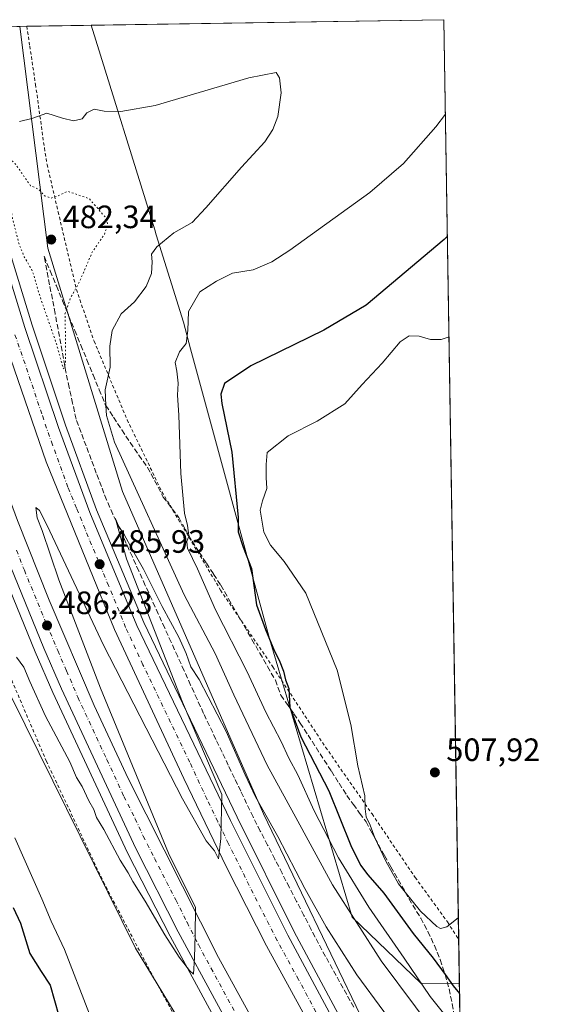
# Model space of a CAD drawing. Units: metres. Extents: x 607700 to 611168, y 4713074 to 4715441.
# Drawn here: x 610987 to 611156, y 4715136 to 4715441 of the extents above; entities that cross this region are included whole.
import ezdxf

# ---------------------------------------------------------------- set-up
doc = ezdxf.new("R2010")
doc.units = ezdxf.units.M
doc.header["$MEASUREMENT"] = 0
for name, pattern in [('DGN Style 2', [1.6480167562047852, 0.988810053722871, -0.6592067024819142]), ('DGN Style 3', [2.307223458686699, 1.648016756204785, -0.6592067024819142]), ('DGN Style 4', [2.6384748266838614, 1.318413404963828, -0.6592067024819142, 0.001648016756204785, -0.6592067024819142]), ('DGN Style 5', [1.1536117293433497, 0.4944050268614355, -0.6592067024819142])]:
    doc.linetypes.add(name, pattern=pattern)
for name, color, linetype, lineweight in [('Arcén (en calzada doble)', 91, 'Continuous', 13), ('Carretera de calzada doble Cxs', 1, 'Continuous', 13), ('Carretera de calzada doble eje', 1, 'DGN Style 4', 0), ('Comarca CxS', 21, 'Continuous', 0), ('Comunidad Autónoma CxS', 142, 'Continuous', 0), ('Cultivos herbáceos CxS', 92, 'Continuous', 0), ('Curva de nivel maestra', 30, 'Continuous', 30), ('Curva de nivel normal', 30, 'Continuous', 0), ('Curva de nivel normal depresión', 30, 'DGN Style 5', 0), ('Municipio', 91, 'Continuous', 13), ('Municipio CxS', 4, 'Continuous', 0), ('Núcleo urbano CxS', 7, 'Continuous', 0), ('Pastizal CxS', 92, 'Continuous', 0), ('Provincia CxS', 1, 'Continuous', 0), ('Punto de cota en terreno', 7, 'Continuous', 0), ('Rótulo de punto de cota en terreno', 7, 'Continuous', 0), ('Talud superficial', 30, 'DGN Style 3', 0), ('Valla', 7, 'DGN Style 2', 0)]:
    doc.layers.add(name, color=color, linetype=linetype, lineweight=lineweight)
doc.styles.add('Style-Arial', font='txt')

# ---------------------------------------------------------------- blocks, each defined once
blk = doc.blocks.new('*U18')
at = {"layer": 'Núcleo urbano CxS', "color": 7, "linetype": 'Continuous', "lineweight": 0}
blk.add_polyline3d([(611124.4829000002, 4715080.031500001, 482.0427000000054), (611126.0258999999, 4714983.506100001, 481.1190999999963), (611078.6847000001, 4715061.746300001, 482.6450999999943), (611023.1659000004, 4715153.284499999, 483.6361000000034), (610980.2067, 4715239.878500001, 484.397299999997), (610966.3515, 4715294.9027, 486.0154000000039), (610948.0831000004, 4715354.275699999, 486.448000000004), (610932.0966999996, 4715394.600099999, 486.1135999999969), (610927.4610000001, 4715438.136700001, 487.1064000000042), (610987.2326999997, 4715439.078500001, 491.8619000000036), (610995.9885, 4715370.291099999, 483.5169000000024), (611019.0875000004, 4715294.9265, 487.1888000000035), (611062.8271000005, 4715194.996900001, 485.1659999999974), (611094.0922999998, 4715129.8827, 483.3365000000049)], close=True, dxfattribs=at)
blk = doc.blocks.new('5PATER')
at = {"layer": 'Núcleo urbano CxS', "linetype": 'Continuous', "lineweight": 0}
h = blk.add_hatch(color=51, dxfattribs=at)
edge = h.paths.add_edge_path()
edge.add_ellipse((0, 0), major_axis=(-0.1095731443231308, -0.1110710700762829), ratio=0.9994222409660322, start_angle=0, end_angle=360)

msp = doc.modelspace()

# ---------------------------------------------------------------- linework, layer by layer
at = {"layer": 'Arcén (en calzada doble)', "color": 91, "linetype": 'Continuous', "lineweight": 13}
for points in [[(610967.9840000002, 4715438.7752, 486.8877000000066), (610969.3101000005, 4715432.630100001, 486.9548000000068), (610977.1201, 4715396.5101, 486.5387999999948), (610984.8501000004, 4715366.6601, 486.2793999999994), (610991.0500999996, 4715346.460100001, 486.3683000000019), (611001.4200999998, 4715315.460100001, 485.9795000000013), (611011.0701000001, 4715289.2401, 485.7017000000051), (611025.6601, 4715254.2601, 485.4222000000009), (611054.6001000004, 4715193.960100001, 484.6535000000004), (611072.3201000001, 4715158.4001, 484.1355999999942), (611088.2301000003, 4715128.7601, 483.7244999999967), (611102.3201000001, 4715104.0701, 483.4879999999976), (611124.7034999998, 4715066.2313, 483.6343999999954)], [(611125.8194000004, 4714996.4257, 482.1854000000022), (611093.2100999998, 4715051.1801, 483.2669000000024), (611057.6201, 4715113.130100001, 484.4857000000048), (611033.8201000001, 4715157.0701, 485.3640000000014), (611020.6001000004, 4715182.9301, 485.7070999999996), (610997.5301000001, 4715232.5601, 486.2992999999988), (610992.0701000001, 4715245.170100001, 486.4174999999959), (610978.3000999996, 4715278.720100001, 486.8522999999987), (610961.5701000001, 4715325.2601, 487.3840999999957), (610954.5800999999, 4715347.840100001, 487.3646000000008), (610947.8701, 4715371.690099999, 487.5038000000059), (610941.9600999998, 4715395.5101, 487.7287999999971), (610937.2301000003, 4715416.590100001, 487.7505999999995), (610934.3201000001, 4715432.0801, 489.3681999999972), (610933.1667999999, 4715438.226600001, 487.8184000000037)]]:
    msp.add_polyline3d(points, dxfattribs=at)
at = {"layer": 'Carretera de calzada doble Cxs', "color": 1, "linetype": 'Continuous', "lineweight": 13}
for points in [[(611089.3501000004, 4715107.2601, 484.0114999999933), (611063.7600999996, 4715154.090100001, 484.8512999999948), (611051.3300999999, 4715178.470100001, 485.1493999999948), (611038.0500999996, 4715205.9801, 485.7100999999967), (611016.5701000001, 4715252.090100001, 486.0647999999928), (610995.4600999998, 4715304.090100001, 486.6535000000004), (610982.3000999996, 4715342.2401, 486.8748999999953), (610975.5500999996, 4715365.6501, 487.1408999999985), (610967.9401000004, 4715395.8201, 487.2062000000006), (610965.8901000004, 4715402.9301, 487.2568000000028), (610958.6602999996, 4715438.0703, 487.470100000006), (610958.5581, 4715438.626700001, 487.4612000000052), (610965.6387, 4715438.738299999, 486.9302000000025), (610966.9700999996, 4715432.600099999, 486.8877999999968), (610974.8901000004, 4715395.970100001, 486.7001000000019), (610982.6401000004, 4715366.020099999, 486.7329000000027), (610988.8701, 4715345.7601, 486.4519), (610999.2600999996, 4715314.690099999, 486.1490999999951), (611008.9401000004, 4715288.4001, 485.9051999999938), (611023.5500999996, 4715253.3301, 485.5886000000028), (611052.5500999996, 4715192.940099999, 484.8424999999989), (611070.2801000001, 4715157.340100001, 484.3138999999938), (611086.2100999998, 4715127.6601, 483.8899999999995)], [(611125.0147000002, 4715046.763300001, 483.0647999999928), (611100.3300999999, 4715088.190099999, 483.4318999999959), (611089.3501000004, 4715107.2601, 484.0114999999933), (611063.7600999996, 4715154.090100001, 484.8512999999948), (611051.3300999999, 4715178.470100001, 485.1493999999948), (611038.0500999996, 4715205.9801, 485.7100999999967), (611016.5701000001, 4715252.090100001, 486.0647999999928), (610995.4600999998, 4715304.090100001, 486.6535000000004), (610982.3000999996, 4715342.2401, 486.8748999999953), (610975.5500999996, 4715365.6501, 487.1408999999985), (610967.9401000004, 4715395.8201, 487.2062000000006), (610965.8901000004, 4715402.9301, 487.2568000000028), (610958.6602999996, 4715438.0703, 487.470100000006), (610958.5581, 4715438.626700001, 487.4612000000052)], [(610965.6387, 4715438.738299999, 486.9302000000025), (610966.9700999996, 4715432.600099999, 486.8877999999968), (610974.8901000004, 4715395.970100001, 486.7001000000019), (610982.6401000004, 4715366.020099999, 486.7329000000027), (610988.8701, 4715345.7601, 486.4519), (610999.2600999996, 4715314.690099999, 486.1490999999951), (611008.9401000004, 4715288.4001, 485.9051999999938), (611023.5500999996, 4715253.3301, 485.5886000000028), (611052.5500999996, 4715192.940099999, 484.8424999999989), (611070.2801000001, 4715157.340100001, 484.3138999999938), (611086.2100999998, 4715127.6601, 483.8899999999995), (611100.3300999999, 4715102.920100001, 483.5234999999957), (611124.7759999996, 4715061.695, 483.3942999999999)], [(611125.7259999998, 4715002.2667, 482.3127999999998), (611095.6901000004, 4715052.6501, 483.3320999999996), (611060.1401000004, 4715114.540100001, 484.4523999999947), (611036.3701, 4715158.420100001, 485.2553999999946), (611023.2100999998, 4715184.210100001, 485.6206999999995), (611000.1700999998, 4715233.7401, 486.2100000000065), (610994.7301000003, 4715246.290100001, 486.3711000000039), (610981.0100999996, 4715279.7601, 486.7189000000071), (610964.3201000001, 4715326.1801, 487.1741999999941), (610957.3501000004, 4715348.670100001, 487.3258999999962), (610950.6700999998, 4715372.4301, 487.3999999999942), (610944.7801000001, 4715396.1801, 487.5993000000017), (610940.0701000001, 4715417.1801, 487.6454999999987), (610937.2001, 4715432.130100001, 488.4082000000053), (610936.0231, 4715438.271700001, 487.7253000000055)], [(610943.6397000002, 4715438.3917, 487.1925999999949), (610944.8300999999, 4715432.2501, 487.1201000000001), (610947.8201000001, 4715416.890100001, 487.1839999999939), (610952.6401000004, 4715395.6601, 487.1309000000037), (610958.8701, 4715369.9301, 486.9380999999995), (610967.3201000001, 4715341.600099999, 486.8160999999964), (610977.3201000001, 4715310.630100001, 486.6203999999998), (610986.5301000001, 4715285.890100001, 486.3448999999965), (610996.3501000004, 4715261.190099999, 486.1116999999941), (611010.3300999999, 4715228.550100001, 485.7054999999964), (611020.8201000001, 4715205.880100001, 485.476999999999), (611048.8501000004, 4715150.4301, 484.7122999999993), (611065.4200999998, 4715120.170100001, 484.1159999999945), (611081.9200999998, 4715090.8301, 483.7387000000017), (611101.6401000004, 4715056.860099999, 483.0684000000037), (611125.4922000002, 4715016.8939, 482.4631999999983)], [(610986.5301000001, 4715285.890100001, 486.3448999999965), (610996.3501000004, 4715261.190099999, 486.1116999999941), (611010.3300999999, 4715228.550100001, 485.7054999999964), (611020.8201000001, 4715205.880100001, 485.476999999999), (611048.8501000004, 4715150.4301, 484.7122999999993), (611065.4200999998, 4715120.170100001, 484.1159999999945)], [(611060.1401000004, 4715114.540100001, 484.4523999999947), (611036.3701, 4715158.420100001, 485.2553999999946), (611023.2100999998, 4715184.210100001, 485.6206999999995), (611000.1700999998, 4715233.7401, 486.2100000000065), (610994.7301000003, 4715246.290100001, 486.3711000000039), (610981.0100999996, 4715279.7601, 486.7189000000071)]]:
    msp.add_polyline3d(points, dxfattribs=at)
at = {"layer": 'Carretera de calzada doble eje', "color": 1, "linetype": 'DGN Style 4', "lineweight": 0}
for points in [[(611081.6201, 4715128.7401, 484.1296000000002), (611073.6401000004, 4715143.5801, 484.3450000000012), (611067.0100999996, 4715155.720100001, 484.5414000000019), (611060.8000999996, 4715167.9101, 484.7137999999978), (611051.9401000004, 4715185.710100001, 484.9698999999965), (611048.6201, 4715192.590100001, 485.0445999999939), (611045.3000999996, 4715199.460100001, 485.7954000000027), (611039.9200999998, 4715210.9901, 485.5822999999946), (611025.4401000004, 4715241.1801, 485.6582000000053), (611020.0701000001, 4715252.710100001, 485.8029999999999), (611014.7801000001, 4715265.710100001, 485.8926999999967), (611007.4801000003, 4715283.2501, 486.0760000000009), (611004.8300999999, 4715289.7501, 486.1570000000065), (611002.1901000004, 4715296.2501, 486.2314999999944), (610997.3701, 4715309.4001, 486.319399999993), (610994.0701000001, 4715318.9301, 486.4020000000019), (610988.8901000004, 4715334.460100001, 486.5130000000063), (610985.5800999999, 4715344.0001, 486.6202000000048)], [(610986.2301000003, 4715276.6601, 486.5399999999936), (610988.6700999998, 4715270.4801, 486.457899999994), (610995.5500999996, 4715253.7401, 486.2917000000016), (610999.0301000001, 4715245.5801, 486.1940000000032), (611001.7600999996, 4715239.3101, 486.1337000000058), (611005.2500999998, 4715231.140100001, 486.032600000006), (611014.2801000001, 4715211.7401, 485.7872000000062), (611019.5100999996, 4715200.4001, 485.6659000000073), (611023.0301000001, 4715193.470100001, 485.5479999999953), (611025.5100999996, 4715188.100099999, 485.5133999999962), (611029.0100999996, 4715181.1801, 485.3849999999948), (611035.6001000004, 4715168.290100001, 485.219299999997), (611039.1001000004, 4715161.350099999, 485.127999999997), (611042.6001000004, 4715154.420100001, 485.0388999999996), (611054.4801000003, 4715132.4801, 484.6624000000011)]]:
    msp.add_polyline3d(points, dxfattribs=at)
at = {"layer": 'Comarca CxS', "color": 21, "linetype": 'Continuous', "lineweight": 0, "flags": 128}
msp.add_lwpolyline([(608365.3625589313, 4713083.914885223), (607735.46000081, 4713073.989982845), (607727.6829356547, 4713575.680084795), (607700.0577202783, 4715357.752992729), (607699.6000008109, 4715387.279982821), (607726.8277665866, 4715387.708971577), (611009.4060039963, 4715439.427836911), (611118.7100008349, 4715441.149982823), (611123.4846578927, 4715142.473105225), (611155.6900008359, 4713127.879982846)], close=True, dxfattribs=at)
at = {"layer": 'Comunidad Autónoma CxS', "color": 142, "linetype": 'Continuous', "lineweight": 0, "flags": 128}
msp.add_lwpolyline([(608365.3625589313, 4713083.914885223), (607735.46000081, 4713073.989982845), (607727.6829356547, 4713575.680084795), (607700.0577202783, 4715357.752992729), (607699.6000008109, 4715387.279982821), (607726.8277665866, 4715387.708971577), (611009.4060039963, 4715439.427836911), (611118.7100008349, 4715441.149982823), (611123.4846578927, 4715142.473105225), (611155.6900008359, 4713127.879982846)], close=True, dxfattribs=at)
at = {"layer": 'Cultivos herbáceos CxS', "color": 92, "linetype": 'Continuous', "lineweight": 0, "extrusion": (-0.03282712581024334, -0.000517665365126278, 0.999460910608118), "elevation": -22006.37750613029, "flags": 128}
msp.add_lwpolyline([(-4705219.153150097, 684908.5951234758), (-4705219.153150097, 684910.8033882999)], dxfattribs=at)
at = {"layer": 'Cultivos herbáceos CxS', "color": 92, "linetype": 'Continuous', "lineweight": 0, "extrusion": (-0.01347955682230227, -0.0002123749300136371, 0.9999091240931666), "elevation": -8745.418224222229, "flags": 128}
msp.add_lwpolyline([(610940.5601159778, 4715437.362332867), (611069.8423675346, 4715439.399032913)], dxfattribs=at)
at = {"layer": 'Cultivos herbáceos CxS', "color": 92, "linetype": 'Continuous', "lineweight": 0, "extrusion": (-0.0006058813314641618, 0.03790100404651289, 0.9992813151460795), "elevation": 178843.011391004, "flags": 128}
msp.add_lwpolyline([(-686411.5395390508, -4701670.54739133), (-686411.5395390508, -4701385.1481457)], dxfattribs=at)
at = {"layer": 'Cultivos herbáceos CxS', "color": 92, "linetype": 'Continuous', "lineweight": 0, "extrusion": (0.004530306757207568, -0.28339432221476, 0.9589927708054542), "elevation": -1332996.052876848, "flags": 128}
msp.add_lwpolyline([(686411.4718658604, 4511998.310044723), (686411.4718658604, 4511919.090985396)], dxfattribs=at)
at = {"layer": 'Cultivos herbáceos CxS', "color": 92, "linetype": 'Continuous', "lineweight": 0}
msp.add_polyline3d([(611124.4829000002, 4715080.031500001, 482.0427000000054), (611094.0922999998, 4715129.8827, 483.3365000000049), (611062.8271000005, 4715194.996900001, 485.1659999999974), (611019.0875000004, 4715294.9265, 487.1888000000035), (610995.9885, 4715370.291099999, 483.5169000000024), (610987.2326999997, 4715439.078500001, 491.8619000000036), (611118.7100000001, 4715441.15, 493.6775000000052)], close=True, dxfattribs=at)
msp.add_polyline3d([(610987.2326999997, 4715439.078600001, 491.8619000000036), (610995.9885, 4715370.291099999, 483.5169000000024), (611019.0875000004, 4715294.9265, 487.1888000000035), (611062.8271000005, 4715194.996900001, 485.1659999999974), (611094.0922999998, 4715129.8827, 483.3365000000049), (611124.4829000002, 4715080.031500001, 482.0427000000054)], dxfattribs=at)
at = {"layer": 'Curva de nivel maestra', "color": 30, "linetype": 'Continuous', "lineweight": 30, "flags": 128}
for points, elevation in [([(611119.7834999999, 4715374.0001), (611118.7400000002, 4715373.040100001), (611094.5899999999, 4715352.6501), (611081.4800000006, 4715344.920100001), (611058.8200000003, 4715333.8301), (611050.6699999999, 4715328.4001), (611049.5999999996, 4715325.100099999), (611049.8700000001, 4715322.130100001), (611052.9699999997, 4715307.130100001), (611054.9100000003, 4715286.790100001), (611054.9600000001, 4715282.350099999), (611056.4800000006, 4715277.6801), (611059.0700000003, 4715271.020099999), (611060.5800000001, 4715259.790100001), (611063.4000000004, 4715252.0801), (611066.2000000002, 4715245.370100001), (611067.6799999997, 4715242.610099999), (611069, 4715239.170100001), (611069.6399999997, 4715236.550100001), (611070.6500000004, 4715233.8301), (611070.9699999997, 4715227.9101), (611071.1151000002, 4715227.518200001), (611074.3399999999, 4715218.8101), (611083.04, 4715202.1501), (611089.8799999999, 4715185.210100001), (611092.8099999996, 4715179.090100001), (611095.0999999996, 4715176.110099999), (611100.1200000001, 4715170.390100001), (611109.1900000004, 4715157.9301), (611115.3899999997, 4715150.200099999), (611119.0514000002, 4715145.1568), (611121.5899999999, 4715141.6601), (611123.5360000003, 4715139.2612)], 500), ([(610985.2199999997, 4715165.9301), (610987.4699999997, 4715161.0801), (610990.3799999999, 4715151.6601), (610993.8799999999, 4715146.0701), (610996.7199999997, 4715141.9101), (610999.3200000003, 4715132.4101)], 475)]:
    msp.add_lwpolyline(points, dxfattribs=dict(at, elevation=elevation))
at = {"layer": 'Curva de nivel normal', "color": 30, "linetype": 'Continuous', "lineweight": 0, "flags": 128}
for points, elevation in [([(611120.4800000006, 4715120.9301), (611099.2400000002, 4715149.4001), (611084.1200000001, 4715172.9801), (611072.1699999999, 4715194.9801), (611063.9600000001, 4715210.110099999), (611053.6200000001, 4715231.880100001), (611047.79, 4715244.720100001), (611038.1699999999, 4715262.8301), (611016.6100000005, 4715310.210100001), (611014.0999999996, 4715318.4101), (611013.9294999996, 4715321.593699999), (611013.6699999999, 4715326.440099999), (611015.2199999997, 4715333.4801), (611015.1399999997, 4715339.9801), (611015.8399999999, 4715344.800100001), (611018.6600000003, 4715349.9301), (611022.7800000003, 4715353.710100001), (611026.4199999999, 4715358.420100001), (611028.0499999998, 4715362.5001), (611028.2800000003, 4715366.130100001), (611028.0700000003, 4715368.420100001), (611029.6799999997, 4715370.790100001), (611034.9900000002, 4715375.090100001), (611040.7199999997, 4715378.3201), (611044.9199999999, 4715382.870100001), (611055.9900000002, 4715395.4801), (611063.1799999997, 4715403.280099999), (611065.6900000004, 4715407.090100001), (611067.2300000006, 4715411.170100001), (611068.2599999999, 4715418.460100001), (611067.7800000003, 4715423.120100001), (611066.6799999997, 4715424.7401), (611058.1900000004, 4715423.0801), (611029.1900000004, 4715414.5701), (611018.5300000003, 4715412.7301), (611013.4299999997, 4715412.770099999), (611010.29, 4715413.390100001), (611008.0700000003, 4715412.3101), (611006.54, 4715410.460100001), (611003.9500000002, 4715409.8101), (611000.4900000002, 4715410.630100001), (610995.6299999999, 4715412.1501), (610990.9699999997, 4715410.4901), (610987.1399999997, 4715409.5801)], 490), ([(611119.1781000001, 4715411.866800001), (611116.1900000004, 4715407.950099999), (611106.1900000004, 4715396.550100001), (611095.7699999996, 4715387.630100001), (611070.9299999997, 4715369.6601), (611065.4100000003, 4715366.100099999), (611059.54, 4715363.5701), (611053.2100000001, 4715362.550100001), (611048.1699999999, 4715360.0701), (611043.0800000001, 4715356.840100001), (611039.5700000003, 4715350.6601), (611039.3600000005, 4715344.790100001), (611038.8200000003, 4715340.790100001), (611036.7100000001, 4715338.1601), (611035.4500000002, 4715334.920100001), (611035.9100000003, 4715332.1601), (611036.2999999998, 4715328.460100001), (611036.1399999997, 4715324.7401), (611036.5, 4715318.5801), (611037.1200000001, 4715300.460100001), (611038.2999999998, 4715288.200099999), (611039.2300000006, 4715284.390100001), (611039.6248000005, 4715281.2961), (611039.6600000003, 4715281.020099999), (611039, 4715279.390100001), (611039.2199999997, 4715277.3201), (611042.3099999996, 4715270.9101), (611047.9400000004, 4715258.200099999), (611057.7699999996, 4715238.9801), (611063.5199999996, 4715226.530099999), (611068.2400000002, 4715217.440099999), (611070.6500000004, 4715212.220100001), (611073.4400000004, 4715207.0601), (611078.5300000003, 4715195.940099999), (611085.9800000006, 4715181.370100001), (611095.4299999997, 4715166.030099999), (611106.3399999999, 4715150.270099999), (611114.4199999999, 4715138.390100001), (611122.3228000002, 4715128.513800001)], 495), ([(611123.1608999996, 4715162.7249), (611119.5999999996, 4715159.960100001), (611117.5999999996, 4715159.380100001), (611116.4800000006, 4715160.0001), (611111.4400000004, 4715164.8301), (611106.7275, 4715170.6895), (611104.6600000003, 4715173.2601), (611100.6799999997, 4715180.280099999), (611097.3042000001, 4715187.488399999), (611097.2800000003, 4715187.540100001), (611095.8600000005, 4715191.460100001), (611094.6399999997, 4715194.040100001), (611094.2800000003, 4715196.550100001), (611094.2100000001, 4715200.5701), (611091.9900000002, 4715209.870100001), (611089.8899999997, 4715222.6501), (611085.5800000001, 4715239.4801), (611075.9000000004, 4715263.350099999), (611069.1500000004, 4715273.2401), (611064.9600000001, 4715278.220100001), (611062.8600000005, 4715282.2401), (611061.7999999998, 4715289.140100001), (611062.4299999997, 4715292.030099999), (611063.8600000005, 4715295.790100001), (611063.6399999997, 4715299.2401), (611063.5800000001, 4715303.2601), (611063.9299999997, 4715306.970100001), (611070.4699999997, 4715312.130100001), (611079.4199999999, 4715316.700099999), (611087.9400000004, 4715322.030099999), (611093.3300000001, 4715328.090100001), (611099.5700000003, 4715334.720100001), (611105.1200000001, 4715341.2601), (611107.8799999999, 4715343.120100001), (611110.9900000002, 4715343.0101), (611114.5300000003, 4715341.9801), (611117.8600000005, 4715342.0601), (611120.2818, 4715342.829100001)], 505), ([(610986.2400000002, 4715243.5101), (610988.5199999996, 4715240.450099999), (610990.3300000001, 4715236.0001), (610995.2599999999, 4715225.2601), (611002.7300000006, 4715211.0801), (611004.8499999996, 4715206.200099999), (611006.54, 4715203.470100001), (611008.6900000004, 4715199.040100001), (611010.1799999997, 4715196.3201), (611011.04, 4715193.860099999), (611013.2999999998, 4715190.100099999), (611018.3300000001, 4715180.600099999), (611020.8700000001, 4715176.6501), (611022.2999999998, 4715173.960100001), (611026.1600000003, 4715167.940099999), (611032.1699999999, 4715157.440099999), (611036.6100000005, 4715150.550100001), (611039.8399999999, 4715146.440099999), (611041.0499999998, 4715145.3201), (611041.3899999997, 4715150.460100001), (611041.5599999996, 4715157.4001), (611041.7100000001, 4715165.920100001), (611033.3200000003, 4715182.8301), (611012.29, 4715233.880100001), (610999.3700000001, 4715267.5601), (610994.1600000003, 4715282.7601), (610992.6399999997, 4715286.720100001), (610992.2199999997, 4715289.9001), (610993.4199999999, 4715288.970100001), (610995.7300000006, 4715284.4001), (611013.2100000001, 4715247.290100001), (611037.6900000004, 4715199.620100001), (611044.9900000002, 4715186.590100001), (611047.5599999996, 4715183.460100001), (611048.8799999999, 4715181.0101), (611049.5800000001, 4715187.3201), (611049.8499999996, 4715200.920100001), (611037.6699999999, 4715229.600099999), (611020.2800000003, 4715274.040100001), (611017.1272, 4715285.683300001), (611016.8600000005, 4715286.670100001), (611017.9199999999, 4715284.040100001), (611019.5499999998, 4715281.8201), (611022.3300000001, 4715276.600099999), (611025.6399999997, 4715270.790100001), (611031.4199999999, 4715259.200099999), (611036.5499999998, 4715249.700099999), (611038.8700000001, 4715244.640100001), (611040.2800000003, 4715240.540100001), (611042.8499999996, 4715236.620100001), (611051.1699999999, 4715220.460100001), (611057.1200000001, 4715207.030099999), (611060.1900000004, 4715200.450099999), (611067.2300000006, 4715187.940099999), (611075.5700000003, 4715171.8301), (611082.1900000004, 4715159.940099999), (611091.6600000003, 4715145.100099999), (611108.4199999999, 4715122.360099999)], 485), ([(611008.8799999999, 4715132.850099999), (611001.1399999997, 4715152.920100001), (610997, 4715161.7301), (610994.1299999999, 4715168.620100001), (610985.6900000004, 4715187.520099999)], 480)]:
    msp.add_lwpolyline(points, dxfattribs=dict(at, elevation=elevation))
at = {"layer": 'Curva de nivel normal depresión', "color": 30, "linetype": 'DGN Style 5', "lineweight": 0, "elevation": 485, "flags": 128}
msp.add_lwpolyline([(610980.3899999997, 4715400.100099999), (610980.8499999996, 4715396.220100001), (610983.7100000001, 4715386.9801), (610985, 4715379.600099999), (610986.9500000002, 4715371.880100001), (610988.6600000003, 4715367.600099999), (610991.1900000004, 4715363.2401), (610993.3300000001, 4715355.9301), (610998.6299999999, 4715340.620100001), (611000.7800000003, 4715332.880100001), (611001.1882999997, 4715333.8411), (611001.4299999997, 4715334.4101), (611001.4299999997, 4715342.2401), (611001.2599999999, 4715349.890100001), (611001.6858000001, 4715351.139699999), (611002.9500000002, 4715354.850099999), (611005.7599999999, 4715359.890100001), (611009.7199999997, 4715369.130100001), (611013.4600000001, 4715374.550100001), (611014.4900000002, 4715377.640100001), (611014.0899999999, 4715379.520099999), (611008.7699999996, 4715385.700099999), (611002.0499999998, 4715387.9301), (610998.9000000004, 4715386.4801), (610996.8600000005, 4715385.8101), (610994.9400000004, 4715386.5801), (610993.1799999997, 4715388.5001), (610990.5999999996, 4715389.690099999), (610985.8700000001, 4715396.460100001), (610983.4883000003, 4715398.452500001), (610982.2599999999, 4715399.4801), (610980.9992000004, 4715399.8981), (610980.3899999997, 4715400.100099999)], dxfattribs=at)
at = {"layer": 'Municipio', "color": 91, "linetype": 'Continuous', "lineweight": 13, "flags": 128}
msp.add_lwpolyline([(611123.4846578956, 4715142.473105226), (611111.661000002, 4715142.402000003), (611090.2730000011, 4715162.961999999), (611064.7910000002, 4715248.913000003), (611040.2070000004, 4715339.128000002), (611037.9490000004, 4715347.413000003), (611029.5520000014, 4715374.483), (611029.0740000006, 4715376.024000001), (611009.4060039968, 4715439.427836911)], dxfattribs=at)
msp.add_lwpolyline([(611123.4846578956, 4715142.473105226), (611111.661000002, 4715142.402000003), (611090.2730000011, 4715162.961999999), (611064.7910000002, 4715248.913000003), (611040.2070000004, 4715339.128000002), (611037.9490000004, 4715347.413000003), (611029.5520000014, 4715374.483), (611029.0740000006, 4715376.024000001), (611009.4060039968, 4715439.427836911)], dxfattribs=at)
at = {"layer": 'Municipio CxS', "color": 4, "linetype": 'Continuous', "lineweight": 0, "flags": 128}
msp.add_lwpolyline([(607726.8277665866, 4715387.708971577), (611009.4060039963, 4715439.427836911), (611029.074, 4715376.024), (611029.5520000008, 4715374.482999999), (611037.9489999998, 4715347.413000002), (611040.2069999998, 4715339.128000001), (611064.7909999996, 4715248.913000002), (611090.2730000005, 4715162.961999998), (611111.6610000014, 4715142.402000002), (611123.4846578927, 4715142.473105225), (611155.6900008359, 4713127.879982846), (608365.3625589313, 4713083.914885223)], dxfattribs=at)
msp.add_lwpolyline([(611123.4846578927, 4715142.473105225), (611111.6610000014, 4715142.402000002), (611090.2730000005, 4715162.961999998), (611064.7909999996, 4715248.913000002), (611040.2069999998, 4715339.128000001), (611037.9489999998, 4715347.413000002), (611029.5520000008, 4715374.482999999), (611029.074, 4715376.024), (611009.4060039963, 4715439.427836911), (611118.7100008349, 4715441.149982823)], close=True, dxfattribs=at)
at = {"layer": 'Núcleo urbano CxS', "color": 7, "linetype": 'Continuous', "lineweight": 0, "extrusion": (-0.2537802674697993, -0.003998771628374751, 0.9672536304756997), "elevation": -173436.7121292061, "flags": 128}
msp.add_lwpolyline([(-4705227.793684009, 662869.5749724027), (-4705227.793684009, 662889.4779107501)], dxfattribs=at)
at = {"layer": 'Núcleo urbano CxS', "color": 7, "linetype": 'Continuous', "lineweight": 0}
for points in [[(610987.2326999997, 4715439.078600001, 491.8619000000036), (610995.9885, 4715370.291099999, 483.5169000000024), (611019.0875000004, 4715294.9265, 487.1888000000035), (611062.8271000005, 4715194.996900001, 485.1659999999974), (611094.0922999998, 4715129.8827, 483.3365000000049), (611124.4829000002, 4715080.031500001, 482.0427000000054)], [(610927.4610000001, 4715438.1369, 487.1064000000042), (610932.0966999996, 4715394.600099999, 486.1135999999969), (610948.0831000004, 4715354.275699999, 486.448000000004), (610966.3515, 4715294.9027, 486.0154000000039), (610980.2067, 4715239.878500001, 484.397299999997), (611023.1659000004, 4715153.284499999, 483.6361000000034), (611078.6847000001, 4715061.746300001, 482.6450999999943), (611126.0258999999, 4714983.506100001, 481.1190999999963)]]:
    msp.add_polyline3d(points, dxfattribs=at)
at = {"layer": 'Pastizal CxS', "color": 92, "linetype": 'Continuous', "lineweight": 0}
for points in [[(610980.6971000005, 4715126.4527, 468.8129999999946), (610949.5113000004, 4715207.035700001, 470.059500000003), (610949.5036000004, 4715207.055299999, 470.0589000000036), (610949.4998000005, 4715207.064999999, 470.0586000000039), (610949.4960000003, 4715207.0747, 470.0583000000043), (610922.6199000003, 4715275.457699999, 470.9869999999937), (610907.5185000002, 4715315.801899999, 471.4394999999931), (610907.4530999997, 4715315.970699999, 471.4438999999985), (610890.7005000003, 4715357.817700001, 471.7480000000069), (610867.7251000004, 4715417.902899999, 472.5160999999935), (610860.4719000002, 4715437.081300001, 473.0834000000032), (610900.5724999999, 4715437.713099999, 479.8315000000002), (610903.3252999998, 4715435.571900001, 480.2427000000025), (610903.3745999997, 4715437.757300001, 480.2459999999992), (610927.4610000001, 4715438.136700001, 487.1064000000042), (610932.0966999996, 4715394.600099999, 486.1135999999969), (610948.0831000004, 4715354.275699999, 486.448000000004), (610966.3515, 4715294.9027, 486.0154000000039), (610980.2067, 4715239.878500001, 484.397299999997), (611023.1659000004, 4715153.284499999, 483.6361000000034), (611078.6847000001, 4715061.746300001, 482.6450999999943)], [(610927.4610000001, 4715438.1369, 487.1064000000042), (610932.0966999996, 4715394.600099999, 486.1135999999969), (610948.0831000004, 4715354.275699999, 486.448000000004), (610966.3515, 4715294.9027, 486.0154000000039), (610980.2067, 4715239.878500001, 484.397299999997), (611023.1659000004, 4715153.284499999, 483.6361000000034), (611078.6847000001, 4715061.746300001, 482.6450999999943), (611126.0258999999, 4714983.506100001, 481.1190999999963)]]:
    msp.add_polyline3d(points, dxfattribs=at)
at = {"layer": 'Provincia CxS', "color": 1, "linetype": 'Continuous', "lineweight": 0, "flags": 128}
msp.add_lwpolyline([(608365.3625589313, 4713083.914885223), (607735.46000081, 4713073.989982845), (607727.6829356547, 4713575.680084795), (607700.0577202783, 4715357.752992729), (607699.6000008109, 4715387.279982821), (607726.8277665866, 4715387.708971577), (611009.4060039963, 4715439.427836911), (611118.7100008349, 4715441.149982823), (611123.4846578927, 4715142.473105225), (611155.6900008359, 4713127.879982846)], close=True, dxfattribs=at)
at = {"layer": 'Talud superficial', "color": 30, "linetype": 'DGN Style 3', "lineweight": 0}
for points in [[(611090.7599999999, 4715135.0001, 483.7799999999989), (611088.5700000003, 4715138.950099999, 484.0929999999935), (611086.3799999999, 4715142.890100001, 484.165399999998), (611084.2000000002, 4715146.840100001, 484.0420000000013), (611082.0099999999, 4715150.780099999, 483.997000000003), (611079.8200000003, 4715154.7301, 484.1563000000024), (611077.5700000003, 4715159.090100001, 483.9140000000043), (611075.3200000003, 4715163.460100001, 484.2388000000064), (611073.0599999996, 4715167.8201, 484.1267999999982), (611070.8099999996, 4715172.1801, 484.3016000000061), (611068.5599999996, 4715176.550100001, 484.3358000000007), (611066.3099999996, 4715180.9101, 484.6276999999973), (611064.0499999998, 4715185.270099999, 484.8147000000026), (611061.7999999998, 4715189.640100001, 484.6496000000043), (611059.5499999998, 4715194.0001, 484.7443000000058), (611055.7100000001, 4715202.020099999, 484.8323999999994), (611053.7999999998, 4715206.030099999, 484.8068000000058), (611051.8799999999, 4715210.040100001, 484.751099999994), (611049.9600000001, 4715214.0601, 485.0411000000022), (611048.0499999998, 4715218.0701, 484.9576999999991), (611044.2100000001, 4715226.090100001, 485.3476999999984), (611042.2000000002, 4715230.5001, 485.3653999999952), (611040.2000000002, 4715234.9101, 485.593399999998), (611038.1900000004, 4715239.3301, 485.3926000000066), (611036.1900000004, 4715243.7401, 485.3087999999989), (611034.1799999997, 4715248.1501, 485.3334999999934), (611032.1799999997, 4715252.5601, 485.1298999999999), (611030.1699999999, 4715256.970100001, 485.5478000000003), (611028.1699999999, 4715261.390100001, 485.5274000000064), (611026.1600000003, 4715265.800100001, 485.6398000000045), (611024.1600000003, 4715270.210100001, 485.8009000000021), (611022.1500000004, 4715274.620100001, 485.6554000000033), (611020.1500000004, 4715279.030099999, 485.9067000000068), (611018.1399999997, 4715283.450099999, 485.8013000000064), (611017.1272, 4715285.683300001, 485.6760000000068), (611016.1399999997, 4715287.860099999, 485.7235999999976), (611014.1299999999, 4715292.270099999, 485.7213999999949), (611012.5599999996, 4715296.450099999, 485.5742999999929), (611010.9800000006, 4715300.630100001, 485.8656000000047), (611009.4100000003, 4715304.8101, 485.9891000000061), (611007.8399999999, 4715309.0001, 485.7932000000001), (611006.2599999999, 4715313.1801, 485.9222000000009), (611004.6900000004, 4715317.360099999, 486.0700999999972), (611003.6399999997, 4715322.2301, 486.048299999995), (611002.5800000001, 4715327.110099999, 485.6794999999984), (611001.5300000003, 4715331.9801, 485.860799999995), (611001.1882999997, 4715333.8411, 485.8628999999929), (610998.2100000001, 4715350.0601, 485.0556999999972), (610997.3600000005, 4715354.5101, 484.6192000000011), (610996.5, 4715358.950099999, 484.5663999999961), (610994.7999999998, 4715367.850099999, 484.027900000001), (610996.7000000002, 4715363.2501, 484.3862999999984), (610998.5899999999, 4715358.6501, 484.5237000000052), (611000.4900000002, 4715354.050100001, 485.0108999999939), (611001.6858000001, 4715351.139699999, 485.517200000002), (611002.3799999999, 4715349.450099999, 485.8935000000056), (611004.2800000003, 4715344.850099999, 487.0415999999968), (611006.1799999997, 4715340.2601, 487.770399999994), (611008.0700000003, 4715335.6601, 488.2455000000046), (611009.9699999997, 4715331.0601, 488.9965999999986), (611011.8600000005, 4715326.460100001, 489.8230999999942), (611013.7599999999, 4715321.860099999, 490.3934000000008), (611013.9294999996, 4715321.593699999, 490.4253000000026), (611016.2800000003, 4715317.9001, 491.1396999999997), (611018.8499999996, 4715313.970100001, 491.8162000000011), (611021.4699999997, 4715310.0701, 492.3942999999999), (611024.1299999999, 4715306.200099999, 493.0614999999962), (611026.8399999999, 4715302.360099999, 493.6252999999998), (611030.0999999996, 4715296.2401, 494.0071000000025), (611031.7400000002, 4715293.1801, 494.293399999995), (611036.5, 4715286.8201, 495.0532999999996), (611038.5700000003, 4715283.170100001, 495.4039000000049), (611039.6248000005, 4715281.2961, 495.4992999999959), (611040.6299999999, 4715279.5101, 495.5936999999976), (611042.8600000005, 4715276.100099999, 495.9406000000017), (611045.0800000001, 4715272.6801, 496.366599999994), (611047.3099999996, 4715269.2601, 496.5576000000001), (611049.5300000003, 4715265.850099999, 497.1122999999934), (611051.9500000002, 4715261.640100001, 498.170499999993), (611054.3700000001, 4715257.440099999, 499.523000000001), (611056.79, 4715253.2301, 499.8157999999967), (611059.2100000001, 4715249.030099999, 499.641499999998), (611061.6299999999, 4715244.8201, 499.4897000000056), (611064.0499999998, 4715240.620100001, 499.6658000000025), (611066.4699999997, 4715236.4101, 499.8613000000041), (611068.1799999997, 4715231.720100001, 500.0084000000061), (611070.1799999997, 4715228.860099999, 500.2761000000028), (611071.1151000002, 4715227.518200001, 500.5155999999988), (611072.1799999997, 4715225.9901, 500.7097000000067), (611074.1799999997, 4715223.130100001, 500.9269999999961), (611076.5800000001, 4715219.390100001, 501.1821000000054), (611083.8099999996, 4715208.170100001, 502.590400000001), (611086.2100000001, 4715204.440099999, 502.9939000000013), (611088.6200000001, 4715200.700099999, 503.7235999999976), (611090.5999999996, 4715197.960100001, 504.3570000000037), (611092.5800000001, 4715195.210100001, 504.8261000000057), (611094.5599999996, 4715192.470100001, 504.8638000000064), (611096.4800000006, 4715188.9901, 505.1518000000069), (611097.3042000001, 4715187.488399999, 505.3847999999998), (611098.3899999997, 4715185.5101, 505.3203000000067), (611100.3099999996, 4715182.030099999, 505.429099999994), (611102.2300000006, 4715178.540100001, 505.6839000000036), (611104.4900000002, 4715174.600099999, 505.4449000000022), (611106.7275, 4715170.6895, 505.3456000000006), (611109.0099999999, 4715166.700099999, 504.8824000000022), (611111.5, 4715162.6601, 504.5166000000027), (611113.7199999997, 4715158.470100001, 503.6748999999982), (611115.7400000002, 4715154.190099999, 502.6935999999987), (611117.5099999999, 4715149.780099999, 501.6766999999964), (611119.0199999996, 4715145.270099999, 500.9389999999985), (611119.0514000002, 4715145.1568, 500.9358000000066), (611120.29, 4715140.690099999, 500.5005999999995), (611121.29, 4715136.040100001, 498.8925000000018), (611122.0300000003, 4715131.340100001, 497.216499999995)], [(611090.7599999999, 4715135.0001, 483.4339000000036), (611088.5700000003, 4715138.950099999, 483.4815999999992), (611086.3799999999, 4715142.890100001, 483.5093000000052), (611084.2000000002, 4715146.840100001, 483.7259999999952), (611082.0099999999, 4715150.780099999, 483.6111999999994), (611079.8200000003, 4715154.7301, 483.8524999999936), (611077.5700000003, 4715159.090100001, 483.6624000000011), (611075.3200000003, 4715163.460100001, 484.0271000000066), (611073.0599999996, 4715167.8201, 483.8175000000047), (611070.8099999996, 4715172.1801, 483.9563999999955), (611068.5599999996, 4715176.550100001, 484.046199999997), (611066.3099999996, 4715180.9101, 484.0988999999972), (611064.0499999998, 4715185.270099999, 484.3080999999948), (611061.7999999998, 4715189.640100001, 484.2397000000056), (611059.5499999998, 4715194.0001, 484.4627000000037), (611055.7100000001, 4715202.020099999, 484.4658000000054), (611053.7999999998, 4715206.030099999, 484.5319000000018), (611051.8799999999, 4715210.040100001, 484.4612999999954), (611049.9600000001, 4715214.0601, 484.6797999999981), (611048.0499999998, 4715218.0701, 484.5936999999976), (611044.2100000001, 4715226.090100001, 484.6744000000036), (611042.2000000002, 4715230.5001, 484.4936000000016), (611040.2000000002, 4715234.9101, 484.9805000000051), (611038.1900000004, 4715239.3301, 484.8942999999999), (611036.1900000004, 4715243.7401, 484.852899999998), (611034.1799999997, 4715248.1501, 484.9339000000036), (611032.1799999997, 4715252.5601, 484.8043999999937), (611030.1699999999, 4715256.970100001, 485.1070999999939), (611028.1699999999, 4715261.390100001, 485.1316999999981), (611026.1600000003, 4715265.800100001, 485.2544000000053), (611024.1600000003, 4715270.210100001, 485.4057999999932), (611022.1500000004, 4715274.620100001, 485.235400000005), (611020.1500000004, 4715279.030099999, 485.5345999999991), (611018.1399999997, 4715283.450099999, 485.3968000000023), (611017.1272, 4715285.683300001, 485.3178999999946), (611016.1399999997, 4715287.860099999, 485.4254999999976), (611014.1299999999, 4715292.270099999, 485.4903000000049), (611012.5599999996, 4715296.450099999, 485.3527999999933), (611010.9800000006, 4715300.630100001, 485.5798999999971), (611009.4100000003, 4715304.8101, 485.703999999998), (611007.8399999999, 4715309.0001, 485.5685999999987), (611006.2599999999, 4715313.1801, 485.6294999999955), (611004.6900000004, 4715317.360099999, 485.7642000000051), (611003.6399999997, 4715322.2301, 485.7299000000058), (611002.5800000001, 4715327.110099999, 485.2597999999998), (611001.5300000003, 4715331.9801, 485.2798999999941), (611001.1882999997, 4715333.8411, 485.3285999999935), (610998.2100000001, 4715350.0601, 484.6974000000046), (610997.3600000005, 4715354.5101, 484.2707999999984), (610996.5, 4715358.950099999, 484.1628999999957), (610994.7999999998, 4715367.850099999, 483.6738000000041)], [(610994.7999999998, 4715367.850099999, 483.6738000000041), (610996.7000000002, 4715363.2501, 483.8475000000035), (610998.5899999999, 4715358.6501, 484.0627999999998), (611000.4900000002, 4715354.050100001, 484.5598000000027), (611001.6858000001, 4715351.139699999, 484.885500000004), (611002.3799999999, 4715349.450099999, 485.0506000000024), (611004.2800000003, 4715344.850099999, 485.7350000000006), (611006.1799999997, 4715340.2601, 486.5907000000007), (611008.0700000003, 4715335.6601, 487.4024999999965), (611009.9699999997, 4715331.0601, 488.0935000000027), (611011.8600000005, 4715326.460100001, 488.9263999999966), (611013.7599999999, 4715321.860099999, 489.4663), (611013.9294999996, 4715321.593699999, 489.504700000005), (611016.2800000003, 4715317.9001, 490.3540999999968), (611018.8499999996, 4715313.970100001, 491.0114999999933), (611021.4699999997, 4715310.0701, 491.7280000000028), (611024.1299999999, 4715306.200099999, 492.4337999999989), (611026.8399999999, 4715302.360099999, 493.0803000000015), (611030.0999999996, 4715296.2401, 493.5767999999953), (611031.7400000002, 4715293.1801, 493.8062999999966), (611036.5, 4715286.8201, 494.436400000006), (611038.5700000003, 4715283.170100001, 494.9085000000051), (611039.6248000005, 4715281.2961, 494.9900000000052), (611040.6299999999, 4715279.5101, 495.048299999995), (611042.8600000005, 4715276.100099999, 495.4428999999946), (611045.0800000001, 4715272.6801, 495.7612999999984), (611047.3099999996, 4715269.2601, 495.9927000000025), (611049.5300000003, 4715265.850099999, 496.2225000000035), (611051.9500000002, 4715261.640100001, 496.6043000000063), (611054.3700000001, 4715257.440099999, 497.3940000000002), (611056.79, 4715253.2301, 497.9867999999988), (611059.2100000001, 4715249.030099999, 498.4922999999981), (611061.6299999999, 4715244.8201, 498.8886000000057), (611064.0499999998, 4715240.620100001, 499.2069000000047), (611066.4699999997, 4715236.4101, 499.3018000000012), (611068.1799999997, 4715231.720100001, 499.3206999999966), (611070.1799999997, 4715228.860099999, 499.4510000000009), (611071.1151000002, 4715227.518200001, 499.655899999998), (611072.1799999997, 4715225.9901, 499.7792999999947), (611074.1799999997, 4715223.130100001, 499.991599999994), (611076.5800000001, 4715219.390100001, 500.4866000000038), (611083.8099999996, 4715208.170100001, 501.9713000000047), (611086.2100000001, 4715204.440099999, 502.3864999999933), (611088.6200000001, 4715200.700099999, 503.0071999999927), (611090.5999999996, 4715197.960100001, 503.4263000000064), (611092.5800000001, 4715195.210100001, 503.8652000000002), (611094.5599999996, 4715192.470100001, 504.1291000000056), (611096.4800000006, 4715188.9901, 504.5080000000017), (611097.3042000001, 4715187.488399999, 504.8123000000051), (611098.3899999997, 4715185.5101, 504.7529000000068), (611100.3099999996, 4715182.030099999, 504.8987000000052), (611102.2300000006, 4715178.540100001, 505.2422999999981), (611104.4900000002, 4715174.600099999, 505.0041999999958), (611106.7275, 4715170.6895, 505.0350999999937), (611109.0099999999, 4715166.700099999, 504.6980999999942), (611111.5, 4715162.6601, 504.1331000000064), (611113.7199999997, 4715158.470100001, 503.1514000000025), (611115.7400000002, 4715154.190099999, 502.2709000000032), (611117.5099999999, 4715149.780099999, 501.2890000000043), (611119.0199999996, 4715145.270099999, 500.1879999999946), (611119.0514000002, 4715145.1568, 500.1609000000026), (611120.29, 4715140.690099999, 499.1646999999939), (611121.29, 4715136.040100001, 497.9689999999973), (611122.0300000003, 4715131.340100001, 496.5442999999942)]]:
    msp.add_polyline3d(points, dxfattribs=at)
at = {"layer": 'Valla', "color": 7, "linetype": 'DGN Style 2', "lineweight": 0}
for points in [[(610989.4395000003, 4715439.113299999, 492.0445000000037), (610989.4401000004, 4715439.110099999, 492.0443999999989), (610990.3601000002, 4715432.960100001, 491.9291999999987), (610992.1401000004, 4715421.0701, 491.724000000002), (610994.8901000004, 4715401.380100001, 488.6355999999942), (610995.7301000003, 4715396.2601, 487.1631999999955), (610999.1401000004, 4715381.610099999, 484.276199999993), (611004.8201000001, 4715357.4801, 485.4651000000013), (611010.2901, 4715341.4901, 489.1533999999957), (611020.5500999996, 4715317.100099999, 492.1490999999951), (611031.3201000001, 4715294.780099999, 494.2023999999947), (611049.4600999998, 4715264.350099999, 497.0972000000039), (611065.6700999998, 4715240.5101, 500.0035000000062), (611082.0401, 4715215.610099999, 502.6842000000034), (611096.4301000005, 4715194.9301, 505.9569000000047), (611109.7801000001, 4715175.270099999, 506.7238999999972), (611119.8000999996, 4715161.4801, 505.3782000000065), (611123.2685000002, 4715155.9923, 504.3266000000004)], [(610923.9299, 4715438.0811, 486.8309000000008), (610924.8701, 4715431.9301, 487.1015999999945), (610925.9401000004, 4715424.9301, 487.6821999999956), (610932.6700999998, 4715396.1501, 486.7550000000047), (610932.9200999998, 4715395.370100001, 486.7396000000008), (610940.3201000001, 4715369.670100001, 486.4565000000002), (610947.5500999996, 4715349.2601, 486.3169000000053), (610952.0100999996, 4715335.110099999, 486.3957999999984), (610958.3701, 4715310.460100001, 486.2694999999949), (610963.9600999998, 4715291.110099999, 486.0841999999975), (610970.2801000001, 4715272.460100001, 485.7161000000052), (610977.6201, 4715253.040100001, 485.1318000000028), (610995.4801000003, 4715211.380100001, 484.8092999999935), (611013.1700999998, 4715173.880100001, 484.440499999997), (611028.4401000004, 4715144.720100001, 483.9370999999956), (611041.4801000003, 4715121.0101, 483.1468000000023), (611054.3501000004, 4715098.090100001, 483.0265999999974), (611066.1401000004, 4715078.090100001, 482.920499999993), (611079.2801000001, 4715056.9301, 482.7746000000043), (611102.7600999996, 4715019.520099999, 481.9379999999946), (611120.4801000003, 4714990.460100001, 482.0388999999996), (611126.0436000006, 4714982.3994, 483.8001999999979)]]:
    msp.add_polyline3d(points, dxfattribs=at)

# ---------------------------------------------------------------- block references
at = {"layer": 'Núcleo urbano CxS', "color": 7, "linetype": 'Continuous', "lineweight": 0}
msp.add_blockref('*U18', (0, 0), dxfattribs=at)
at = {"layer": 'Punto de cota en terreno', "color": 7, "linetype": 'Continuous', "lineweight": 0, "xscale": 10, "yscale": 10, "zscale": 10}
for p in [(610997, 4715373, 482.3399999999965), (611012.0099999999, 4715272.369999999, 485.929999999993), (610995.7100000001, 4715253.369999999, 486.2299999999959), (611115.8899999997, 4715207.82, 507.9199999999983)]:
    msp.add_blockref('5PATER', p, dxfattribs=at)

# ---------------------------------------------------------------- texts
at = {"layer": 'Rótulo de punto de cota en terreno', "color": 7, "linetype": 'Continuous', "lineweight": 0, "style": 'Style-Arial'}
for s, p in [('482,34', (611000.5278000003, 4715376.527799999)), ('485,93', (611015.5378000002, 4715275.897800001)), ('486,23', (610999.2378000002, 4715256.897800001)), ('507,92', (611119.4177999999, 4715211.347800001))]:
    msp.add_text(s, height=7.000000000000002, dxfattribs=at).set_placement(p)

doc.saveas('drawing.dxf')
